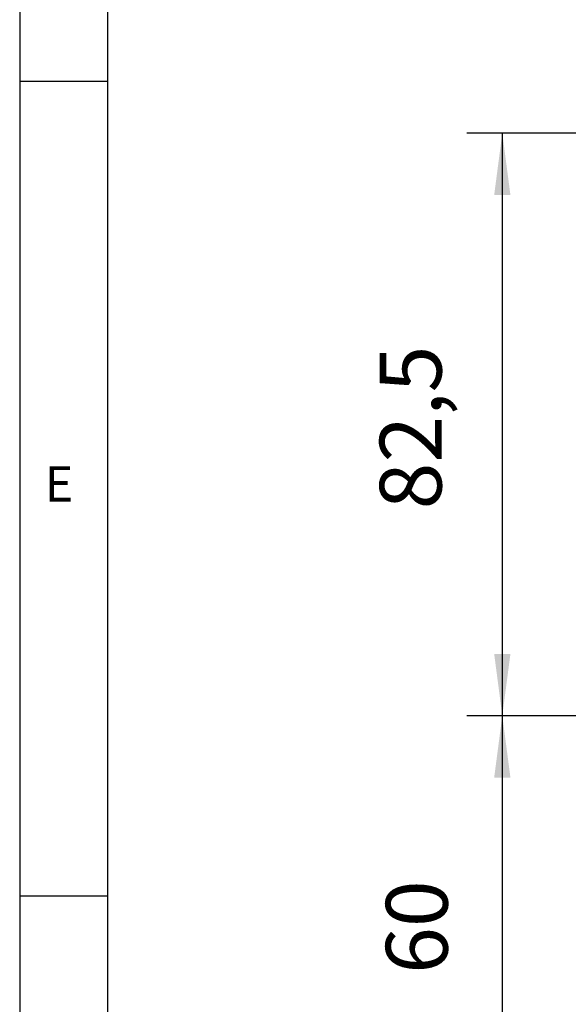
# Model space of a CAD drawing. Units: inches. Extents: x -113 to 326, y 383 to 670.
# Drawn here: x -104 to -73, y 566 to 622 of the extents above; entities that cross this region are included whole.
import ezdxf

# ---------------------------------------------------------------- set-up
doc = ezdxf.new("R2010")
doc.units = ezdxf.units.IN
doc.layers.add('1', color=7, linetype='Continuous')
doc.styles.add('CONVERTER_14', font='txt.shx', dxfattribs={"width": 0.9})
doc.dimstyles.new('ME10_DIM_32', dxfattribs={"dimtxt": 8.75, "dimasz": 8.75, "dimexe": 5, "dimexo": 0, "dimgap": 5, "dimtad": 1, "dimdsep": 46, "dimtxsty": 'CONVERTER_14', "dimsah": 1, "dimcen": 0.09, "dimclrd": 3, "dimclre": 3, "dimclrt": 2, "dimadec": 0, "dimazin": 0, "dimtfac": 1, "dimtdec": 4, "dimtix": 1, "dimtmove": 0, "dimatfit": 3, "dimfxl": 1, "dimtolj": 1, "dimtzin": 0, "dimarcsym": 0})
doc.dimstyles.new('ME10_DIM_33', dxfattribs={"dimtxt": 8.75, "dimasz": 8.75, "dimexe": 5, "dimexo": 0, "dimgap": 5, "dimtad": 1, "dimdsep": 46, "dimtxsty": 'CONVERTER_14', "dimsah": 1, "dimcen": 0.09, "dimclrd": 3, "dimclre": 3, "dimclrt": 2, "dimadec": 0, "dimazin": 0, "dimtfac": 1, "dimtdec": 4, "dimtix": 1, "dimtmove": 0, "dimatfit": 3, "dimfxl": 1, "dimtolj": 1, "dimtzin": 0, "dimarcsym": 0})

# ---------------------------------------------------------------- blocks, each defined once
blk = doc.blocks.new('_tb_frame_A3_2000', base_point=(86.243, 531.118))
at = {"layer": '1', "color": 4, "linetype": 'Continuous'}
blk.add_line((-103.757, 669.618), (-103.757, 382.585), dxfattribs=at)
at = {"layer": '1', "color": 3, "linetype": 'Continuous'}
for p, q in [((-98.757, 387.585), (-98.757, 664.618)), ((-103.757, 618.437), (-98.757, 618.437)), ((-103.757, 572.277), (-98.757, 572.277))]:
    blk.add_line(p, q, dxfattribs=at)
at = {"layer": '1', "color": 3, "insert": (-101.529, 595.357), "char_height": 2, "attachment_point": 5, "line_spacing_factor": 1.320528, "style": 'CONVERTER_14'}
blk.add_mtext('E', dxfattribs=at)
blk = doc.blocks.new('*D162')
at = {"layer": '1', "color": 3, "linetype": 'Continuous'}
for p, q in [((-106.45, 1456.22), (-196.05, 1456.22)), ((-191.05, 1456.22), (-191.05, 1396.22)), ((-180.3, 1396.22), (-196.05, 1396.22))]:
    blk.add_line(p, q, dxfattribs=at)
at = {"layer": '1', "color": 3}
for points in [[(-189.9, 1447.47), (-192.2, 1447.47), (-191.05, 1456.22)], [(-192.2, 1404.97), (-189.9, 1404.97), (-191.05, 1396.22)]]:
    blk.add_solid(points, dxfattribs=at)
at = {"layer": '1', "color": 2, "insert": (-196.05, 1419.66), "char_height": 8.75, "attachment_point": 7, "rotation": 90, "line_spacing_factor": 0.60024, "style": 'CONVERTER_14'}
blk.add_mtext('60', dxfattribs=at)
blk = doc.blocks.new('*D163')
at = {"layer": '1', "color": 3, "linetype": 'Continuous'}
for p, q in [((-173.8, 1538.72), (-196.05, 1538.72)), ((-191.05, 1538.72), (-191.05, 1456.22)), ((-106.45, 1456.22), (-196.05, 1456.22))]:
    blk.add_line(p, q, dxfattribs=at)
at = {"layer": '1', "color": 3}
for points in [[(-189.9, 1529.97), (-192.2, 1529.97), (-191.05, 1538.72)], [(-192.2, 1464.97), (-189.9, 1464.97), (-191.05, 1456.22)]]:
    blk.add_solid(points, dxfattribs=at)
at = {"layer": '1', "color": 2, "insert": (-196.92, 1485.44), "char_height": 8.75, "attachment_point": 7, "rotation": 90, "line_spacing_factor": 0.60024, "style": 'CONVERTER_14'}
blk.add_mtext('82,5', dxfattribs=at)
blk = doc.blocks.new('Vordans1', base_point=(-82.5, 1482.5))
at = {"layer": '1'}
for base, p1, p2, dimstyle, picture, middle in [((-191.048, 1538.721), (-106.45, 1456.221), (-173.8, 1538.721), 'ME10_DIM_33', '*D163', (-200.86, 1497.471)), ((-191.048, 1456.221), (-180.3, 1396.221), (-106.45, 1456.221), 'ME10_DIM_32', '*D162', (-200.423, 1426.221))]:
    dim = blk.add_linear_dim(base=base, p1=p1, p2=p2, angle=90, dimstyle=dimstyle, dxfattribs=at)
    dim.commit()
    dim.dimension.update_dxf_attribs({"geometry": picture, "text_midpoint": middle, "text_rotation": 90})
blk = doc.blocks.new('1', base_point=(89.243, 526.101))
blk.add_blockref('_tb_frame_A3_2000', (86.243, 531.118))
at = {"xscale": 0.4, "yscale": 0.4, "zscale": 0.4}
blk.add_blockref('Vordans1', (-33, 593), dxfattribs=at)

msp = doc.modelspace()

# ---------------------------------------------------------------- block references
at = {"layer": '1'}
msp.add_blockref('1', (89.243, 526.101), dxfattribs=at)

doc.saveas('drawing.dxf')
